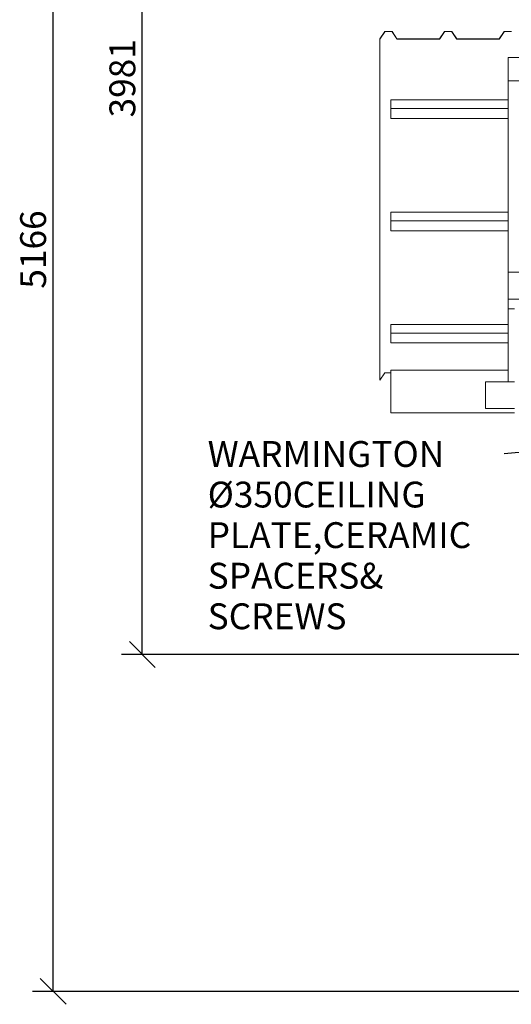
# Model space of a CAD drawing. Units: millimetres. Extents: x 769 to 13118, y 357 to 8864.
# Drawn here: x 769 to 2496, y 357 to 3820 of the extents above; entities that cross this region are included whole.
import ezdxf

# ---------------------------------------------------------------- set-up
doc = ezdxf.new("R2010")
doc.units = ezdxf.units.MM
doc.header["$LTSCALE"] = 45.454545
for name, color, linetype, lineweight in [('Dimensions(ISO)', 7, 'Continuous', 25), ('Symbols(ISO)', 7, 'Continuous', 25), ('Visible Edges(ISO)', 7, 'Continuous', 18)]:
    doc.layers.add(name, color=color, linetype=linetype, lineweight=lineweight)
doc.styles.add('warmington~0', font='ARIALN.TTF')
doc.dimstyles.new('warmington', dxfattribs={"dimscale": 45.454545, "dimtxt": 2, "dimasz": 2, "dimexe": 1.6, "dimexo": 1, "dimgap": 0.5, "dimtad": 1, "dimdec": 0, "dimrnd": 1e-08, "dimzin": 0, "dimdsep": 46, "dimtxsty": 'warmington~0', "dimblk": 'OBLIQUE', "dimcen": 0.09, "dimclrd": 8, "dimclre": 8, "dimclrt": 8, "dimadec": 0, "dimazin": 0, "dimtfac": 1.75, "dimtdec": 1, "dimtmove": 0, "dimatfit": 3, "dimfxl": 0, "dimtolj": 1, "dimtzin": 0, "dimlwd": 25, "dimlwe": 25, "dimarcsym": 0})
doc.dimstyles.new('warmington$7', dxfattribs={"dimscale": 45.454545, "dimtxt": 2, "dimasz": 2.5, "dimexe": 1.6, "dimexo": 1, "dimgap": 0.5, "dimtad": 1, "dimdec": 0, "dimrnd": 1e-08, "dimzin": 0, "dimdsep": 46, "dimtxsty": 'warmington~0', "dimblk": 'OBLIQUE', "dimcen": 0.09, "dimclrd": 7, "dimclre": 8, "dimclrt": 8, "dimadec": 0, "dimazin": 0, "dimtfac": 1.75, "dimtdec": 1, "dimtmove": 0, "dimatfit": 3, "dimfxl": 0, "dimtolj": 1, "dimtzin": 0, "dimlwd": 25, "dimlwe": 25, "dimarcsym": 0})

# ---------------------------------------------------------------- blocks, each defined once
blk = doc.blocks.new('_Oblique')
at = {"color": 0, "linetype": 'ByBlock', "lineweight": -2}
blk.add_line((-0.5, -0.5), (0.5, 0.5), dxfattribs=at)
blk = doc.blocks.new('*D14')
at = {"layer": 'Defpoints', "color": 0, "linetype": 'Continuous'}
for p in [(1199.7, 5568.3), (3008, 5568.3), (2948.3, 1587.3)]:
    blk.add_point(p, dxfattribs=at)
at = {"layer": 'Dimensions(ISO)', "color": 8, "linetype": 'Continuous', "lineweight": 25}
for p, q in [((2962.5, 5568.3), (1127, 5568.3)), ((1199.7, 1587.3), (1199.7, 5568.3)), ((2902.8, 1587.3), (1127, 1587.3))]:
    blk.add_line(p, q, dxfattribs=at)
at = {"layer": 'Dimensions(ISO)', "color": 8, "linetype": 'Continuous', "lineweight": 25, "xscale": 90.90909090909092, "yscale": 90.90909090909092, "zscale": 90.90909090909092}
for p, rotation in [((1199.7, 5568.3), 90), ((1199.7, 1587.3), 270)]:
    blk.add_blockref('_Oblique', p, dxfattribs=dict(at, rotation=rotation))
at = {"layer": 'Dimensions(ISO)', "color": 8, "linetype": 'Continuous', "lineweight": 25, "insert": (1084.2, 3476.4), "char_height": 90.91, "attachment_point": 1, "rotation": 90, "style": 'warmington~0'}
blk.add_mtext('\\A1;3981', dxfattribs=at)
blk = doc.blocks.new('*D15')
at = {"layer": 'Defpoints', "color": 0, "linetype": 'Continuous'}
for p in [(886.3, 5568.3), (3008, 5568.3), (2613.5, 402.7)]:
    blk.add_point(p, dxfattribs=at)
at = {"layer": 'Dimensions(ISO)', "color": 8, "linetype": 'Continuous', "lineweight": 25}
for p, q in [((2962.5, 5568.3), (813.5, 5568.3)), ((886.3, 402.7), (886.3, 5568.3)), ((2568.1, 402.7), (813.5, 402.7))]:
    blk.add_line(p, q, dxfattribs=at)
at = {"layer": 'Dimensions(ISO)', "color": 8, "linetype": 'Continuous', "lineweight": 25, "xscale": 90.90909090909092, "yscale": 90.90909090909092, "zscale": 90.90909090909092}
for p, rotation in [((886.3, 5568.3), 90), ((886.3, 402.7), 270)]:
    blk.add_blockref('_Oblique', p, dxfattribs=dict(at, rotation=rotation))
at = {"layer": 'Dimensions(ISO)', "color": 8, "linetype": 'Continuous', "lineweight": 25, "insert": (770.7, 2874.2), "char_height": 90.91, "attachment_point": 1, "rotation": 90, "style": 'warmington~0'}
blk.add_mtext('\\A1;5166', dxfattribs=at)

msp = doc.modelspace()

# ---------------------------------------------------------------- linework, layer by layer
at = {"layer": 'Visible Edges(ISO)'}
for p, q in [((2033.7, 3752.5), (2051.1, 3778.5)), ((2051.5, 3777.9), (2034.3, 3752.1)), ((2051.5, 3778.7), (2076.8, 3778.7)), ((2076.4, 3778.1), (2051.9, 3778.1)), ((2093.8, 3752.4), (2076.8, 3777.9)), ((2077.2, 3778.5), (2094.2, 3753)), ((2243.7, 3753), (2260.7, 3778.5)), ((2261.1, 3777.9), (2244.1, 3752.4)), ((2261.2, 3778.7), (2286.4, 3778.7)), ((2286, 3778.1), (2261.6, 3778.1)), ((2303.5, 3752.4), (2286.4, 3777.9)), ((2286.8, 3778.5), (2303.9, 3753)), ((2453.3, 3753), (2470.4, 3778.5)), ((2470.8, 3777.9), (2453.7, 3752.4)), ((2470.8, 3778.7), (2496, 3778.7)), ((2495.6, 3778.1), (2471.2, 3778.1)), ((2034.3, 3752.1), (2033.7, 3752.5)), ((2033.7, 2552.5), (2033.7, 3752.5)), ((2034.3, 2552.1), (2034.3, 3752.1)), ((2243.7, 3752.1), (2094.2, 3752.1)), ((2094.7, 3752.8), (2243.3, 3752.8)), ((2453.3, 3752.1), (2303.9, 3752.1)), ((2304.3, 3752.8), (2452.9, 3752.8)), ((2485, 3686.9), (2532, 3686.9)), ((2485, 3605.5), (2485, 3686.9)), ((2485, 3605.5), (2485, 2931.7)), ((2532, 3605.5), (2485, 3605.5)), ((2073, 3538.4), (2073, 3508.1)), ((2485, 3538.4), (2073, 3538.4)), ((2485, 3508.1), (2073, 3508.1)), ((2073, 3508.1), (2073, 3473.1)), ((2485, 3473.1), (2073, 3473.1)), ((2073, 3143.4), (2073, 3113.1)), ((2485, 3143.4), (2073, 3143.4)), ((2485, 3113.1), (2073, 3113.1)), ((2073, 3113.1), (2073, 3078.1)), ((2485, 3078.1), (2073, 3078.1)), ((2485, 2931.7), (2532, 2931.7)), ((2485, 2837.7), (2485, 2931.7)), ((2485, 2837.7), (2485, 2802.7)), ((2532, 2837.7), (2485, 2837.7)), ((2506.5, 2802.7), (2485, 2802.7)), ((2485, 2802.7), (2485, 2546.5)), ((2073, 2748.4), (2073, 2718.1)), ((2485, 2748.4), (2073, 2748.4)), ((2485, 2718.1), (2073, 2718.1)), ((2073, 2718.1), (2073, 2683.1)), ((2485, 2683.1), (2073, 2683.1)), ((2034.3, 2552.1), (2051.5, 2577.9)), ((2051.9, 2578.1), (2073, 2578.1)), ((2073, 2587.5), (2485, 2587.5)), ((2073, 2587.5), (2073, 2437.5)), ((2033.7, 2552.5), (2034.3, 2552.1)), ((2405, 2546.5), (2506.5, 2546.5)), ((2405, 2546.5), (2405, 2452.5)), ((2073, 2437.5), (2506.5, 2437.5)), ((2405, 2452.5), (2506.5, 2452.5))]:
    msp.add_line(p, q, dxfattribs=at)
for centre, major_axis, start_param, end_param in [((2051.5, 3778.3), (0.5, 0), 1.570796, 2.617994), ((2051.9, 3777.7), (-0.5, 0), 4.712389, 5.759587), ((2076.4, 3777.7), (-0.5, 0), 3.665191, 4.712389), ((2076.8, 3778.3), (0.5, 0), 0.523599, 1.570796), ((2261.2, 3778.3), (0.5, 0), 1.570796, 2.617994), ((2261.6, 3777.7), (-0.5, 0), 4.712389, 5.759587), ((2286, 3777.7), (-0.5, 0), 3.665191, 4.712389), ((2286.4, 3778.3), (0.5, 0), 0.523599, 1.570796), ((2470.8, 3778.3), (0.5, 0), 1.570796, 2.617994), ((2471.2, 3777.7), (-0.5, 0), 4.712389, 5.759587), ((2094.2, 3752.6), (-0.5, 0), 0.523599, 1.570796), ((2094.7, 3753.2), (0.5, 0), 3.665191, 4.712389), ((2243.3, 3753.2), (0.5, 0), 4.712389, 5.759587), ((2243.7, 3752.6), (-0.5, 0), 1.570796, 2.617994), ((2303.9, 3752.6), (-0.5, 0), 0.523599, 1.570796), ((2304.3, 3753.2), (0.5, 0), 3.665191, 4.712389), ((2452.9, 3753.2), (0.5, 0), 4.712389, 5.759587), ((2453.3, 3752.6), (-0.5, 0), 1.570796, 2.617994), ((2051.9, 2577.7), (0.5, 0), 1.570796, 2.617994)]:
    msp.add_ellipse(centre, major_axis=major_axis, ratio=0.866025, start_param=start_param, end_param=end_param, dxfattribs=at)

# ---------------------------------------------------------------- texts
at = {"layer": 'Symbols(ISO)', "color": 7, "insert": (1429.2, 2338.2), "char_height": 90.909, "width": 1018.392, "attachment_point": 1, "line_spacing_factor": 0.941891, "style": 'warmington~0'}
msp.add_mtext('{WARMINGTON Ø350\\PCEILING PLATE,\\PCERAMIC SPACERS\\P& SCREWS}', dxfattribs=at)

# ---------------------------------------------------------------- dimensions: what is measured, and where the dimension line sits
at = {"layer": 'Dimensions(ISO)', "color": 8, "linetype": 'Continuous', "lineweight": 25}
for base, p1, picture, middle in [((886.3, 5568.3), (2613.5, 402.7), '*D15', (886.3, 2985.5)), ((1199.7, 5568.3), (2948.3, 1587.3), '*D14', (1199.7, 3580.5))]:
    dim = msp.add_linear_dim(base=base, p1=p1, p2=(3008, 5568.3), angle=270, dimstyle='warmington', override={"dimdec": 0, "dimtp": 0, "dimtm": 0, "dimtdec": 1, "dimtofl": 0, "dimatfit": 1}, dxfattribs=at)
    dim.commit()
    dim.dimension.update_dxf_attribs({"geometry": picture, "text_midpoint": middle, "dimtype": 160})

# ---------------------------------------------------------------- leaders
at = {"layer": 'Symbols(ISO)', "color": 7, "linetype": 'Continuous', "lineweight": 25, "annotation_type": 0, "has_hookline": 1, "hookline_direction": 1, "text_width": 1011.8}
msp.add_leader([(3084.1, 2772.1), (2885.6, 2331.6), (2470.4, 2292.7)], dimstyle='warmington$7', override={"dimtad": 0}, dxfattribs=at)

doc.saveas('drawing.dxf')
